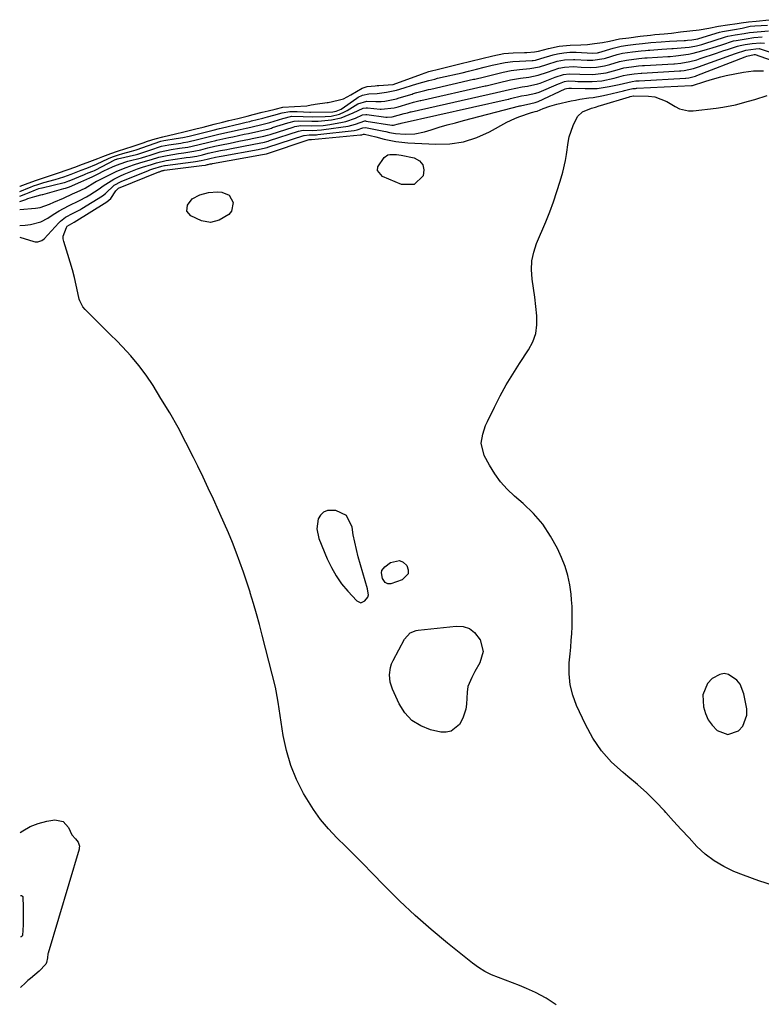
# Model space of a CAD drawing. Units: inches. Extents: x 1894636 to 1899801, y 385078 to 390389.
# Drawn here: x 1894637 to 1894915, y 389130 to 389500 of the extents above; entities that cross this region are included whole.
import ezdxf

# ---------------------------------------------------------------- set-up
doc = ezdxf.new("R2010")
doc.units = ezdxf.units.IN
doc.header["$MEASUREMENT"] = 0
for name, color, linetype in [('1', 7, 'Continuous'), ('7', 7, 'Continuous'), ('8', 7, 'Continuous')]:
    doc.layers.add(name, color=color, linetype=linetype)

msp = doc.modelspace()

# ---------------------------------------------------------------- linework, layer by layer
at = {"layer": '1', "color": 18}
for points in [[(1894759.55, 389313.65, 1634), (1894755.51, 389315.55, 1634), (1894752.41, 389315.52, 1634), (1894750.94, 389314.97, 1634), (1894749.82, 389313.88, 1634), (1894748.93, 389312.42, 1634), (1894748.36, 389308.74, 1634), (1894749.14, 389305.1, 1634), (1894752.3, 389297.4, 1634), (1894753.86, 389294.13, 1634), (1894755.63, 389291, 1634), (1894757.72, 389288.07, 1634), (1894760.03, 389285.27, 1634), (1894763.42, 389281.59, 1634), (1894764.96, 389280.93, 1634), (1894766.47, 389281.64, 1634), (1894767.6, 389283.04, 1634), (1894767.82, 389283.87, 1634), (1894767.61, 389285.25, 1634), (1894767.38, 389286.16, 1634), (1894763.98, 389298.12, 1634), (1894763.26, 389300.88, 1634), (1894762.61, 389303.67, 1634), (1894762.07, 389306.47, 1634), (1894761.62, 389309.3, 1634), (1894759.55, 389313.65, 1634)], [(1894895.47, 389237, 1636), (1894896.94, 389234.94, 1636), (1894898.85, 389232.94, 1636), (1894902.84, 389231.41, 1636), (1894906.9, 389232.77, 1636), (1894908.49, 389234.55, 1636), (1894910.03, 389238.72, 1636), (1894909.98, 389241.11, 1636), (1894908.88, 389246.66, 1636), (1894907.43, 389250.29, 1636), (1894906.22, 389251.81, 1636), (1894903.12, 389253.94, 1636), (1894901.46, 389254.29, 1636), (1894899.79, 389253.98, 1636), (1894896.99, 389252.44, 1636), (1894895.23, 389250.65, 1636), (1894893.44, 389246.35, 1636), (1894893.75, 389241.84, 1636), (1894894.46, 389239.33, 1636), (1894895.47, 389237, 1636)]]:
    msp.add_polyline3d(points, dxfattribs=at)
at = {"layer": '7', "color": 18}
for points in [[(1894636.73, 389435.46, 1622), (1894640.4, 389436.93, 1622), (1894640.78, 389437.08, 1622), (1894641.92, 389437.52, 1622), (1894643.5, 389438.09, 1622), (1894645, 389438.58, 1622), (1894645.76, 389438.8, 1622), (1894650.04, 389439.9, 1622), (1894653.31, 389440.89, 1622), (1894656.09, 389441.9, 1622), (1894659.78, 389443.39, 1622), (1894661.98, 389444.22, 1622), (1894665.6, 389445.64, 1622), (1894670.06, 389447.8, 1622), (1894671.56, 389448.41, 1622), (1894673.9, 389449.23, 1622), (1894675.46, 389449.7, 1622), (1894678.72, 389450.55, 1622), (1894680.54, 389451.05, 1622), (1894685.19, 389452.63, 1622), (1894689.73, 389454.26, 1622), (1894690.92, 389454.55, 1622), (1894695.54, 389455.25, 1622), (1894698.05, 389455.69, 1622), (1894700.45, 389456.24, 1622), (1894703.44, 389456.99, 1622), (1894706.43, 389457.74, 1622), (1894709.41, 389458.49, 1622), (1894711.79, 389459.06, 1622), (1894712.39, 389459.19, 1622), (1894719.86, 389460.91, 1622), (1894720.32, 389461.02, 1622), (1894721.82, 389461.39, 1622), (1894723.16, 389461.73, 1622), (1894723.89, 389461.91, 1622), (1894728.09, 389462.93, 1622), (1894729.89, 389463.39, 1622), (1894732.29, 389464.05, 1622), (1894735.31, 389464.92, 1622), (1894738.26, 389465.47, 1622), (1894740.96, 389465.47, 1622), (1894745.7, 389465.19, 1622), (1894745.99, 389465.19, 1622), (1894754.38, 389465.35, 1622), (1894755.64, 389465.52, 1622), (1894757.57, 389466.39, 1622), (1894763.38, 389470.48, 1622), (1894763.9, 389470.81, 1622), (1894765.55, 389471.6, 1622), (1894767.95, 389472.04, 1622), (1894771.03, 389472.17, 1622), (1894774.59, 389472.68, 1622), (1894777.1, 389473.19, 1622), (1894778.35, 389473.51, 1622), (1894779.58, 389473.86, 1622), (1894785.91, 389475.79, 1622), (1894790.46, 389477.12, 1622), (1894792.68, 389477.66, 1622), (1894793.77, 389477.92, 1622), (1894794.33, 389478.05, 1622), (1894794.88, 389478.18, 1622), (1894802.95, 389480.03, 1622), (1894805.36, 389480.59, 1622), (1894808.35, 389481.33, 1622), (1894811.32, 389482.08, 1622), (1894814.3, 389482.83, 1622), (1894819.11, 389483.89, 1622), (1894822.09, 389484.26, 1622), (1894824.59, 389484.4, 1622), (1894829.32, 389484.62, 1622), (1894829.74, 389484.66, 1622), (1894830.58, 389484.77, 1622), (1894832.62, 389485.3, 1622), (1894837.15, 389486.74, 1622), (1894838.85, 389487.15, 1622), (1894841.17, 389487.52, 1622), (1894843.49, 389487.72, 1622), (1894844.66, 389487.74, 1622), (1894845.24, 389487.73, 1622), (1894845.82, 389487.71, 1622), (1894851.96, 389487.39, 1622), (1894853.82, 389487.49, 1622), (1894854.2, 389487.58, 1622), (1894854.38, 389487.64, 1622), (1894859.73, 389489.29, 1622), (1894862.74, 389490.01, 1622), (1894865.2, 389490.36, 1622), (1894868.3, 389490.74, 1622), (1894870.78, 389491.04, 1622), (1894873.86, 389491.34, 1622), (1894877.73, 389491.64, 1622), (1894880.86, 389491.84, 1622), (1894886.44, 389492.13, 1622), (1894886.62, 389492.14, 1622), (1894886.98, 389492.17, 1622), (1894887.68, 389492.23, 1622), (1894889.32, 389492.43, 1622), (1894890.8, 389492.62, 1622), (1894891.56, 389492.79, 1622), (1894891.94, 389492.9, 1622), (1894899.75, 389495.21, 1622), (1894900.82, 389495.5, 1622), (1894905.35, 389496.26, 1622), (1894908.22, 389496.78, 1622), (1894911.17, 389497.49, 1622), (1894912.95, 389497.69, 1622), (1894917.71, 389497.83, 1622)], [(1894636.73, 389433.63, 1624), (1894639.01, 389434.54, 1624), (1894640.31, 389435.07, 1624), (1894642.73, 389436.04, 1624), (1894643.88, 389436.47, 1624), (1894645, 389436.8, 1624), (1894645.16, 389436.84, 1624), (1894653.44, 389438.76, 1624), (1894653.54, 389438.78, 1624), (1894653.94, 389438.89, 1624), (1894655.19, 389439.35, 1624), (1894655.28, 389439.39, 1624), (1894661.13, 389441.85, 1624), (1894661.38, 389441.95, 1624), (1894662.41, 389442.36, 1624), (1894664.25, 389443.06, 1624), (1894664.83, 389443.32, 1624), (1894665.36, 389443.59, 1624), (1894672.29, 389447.22, 1624), (1894672.34, 389447.25, 1624), (1894672.73, 389447.41, 1624), (1894673.18, 389447.57, 1624), (1894673.36, 389447.62, 1624), (1894673.48, 389447.65, 1624), (1894680.58, 389449.34, 1624), (1894681.1, 389449.47, 1624), (1894684.15, 389450.37, 1624), (1894685.6, 389450.89, 1624), (1894689.99, 389452.38, 1624), (1894692.83, 389452.98, 1624), (1894697.28, 389453.6, 1624), (1894698.34, 389453.76, 1624), (1894699.94, 389454.07, 1624), (1894703.49, 389454.93, 1624), (1894707.05, 389455.83, 1624), (1894710.59, 389456.69, 1624), (1894711.1, 389456.81, 1624), (1894711.6, 389456.93, 1624), (1894719.55, 389458.71, 1624), (1894721.83, 389459.21, 1624), (1894723.54, 389459.6, 1624), (1894728.23, 389460.7, 1624), (1894729.26, 389460.95, 1624), (1894730.79, 389461.36, 1624), (1894735.57, 389462.81, 1624), (1894738.98, 389463.67, 1624), (1894743.2, 389463.62, 1624), (1894746.64, 389463.5, 1624), (1894751.58, 389463.59, 1624), (1894753.73, 389463.76, 1624), (1894756.86, 389464.5, 1624), (1894758.83, 389465.34, 1624), (1894759.78, 389465.85, 1624), (1894763.79, 389468.28, 1624), (1894767.16, 389469.39, 1624), (1894770.52, 389469.23, 1624), (1894772.51, 389469.21, 1624), (1894773.98, 389469.37, 1624), (1894778.32, 389470.27, 1624), (1894779.36, 389470.56, 1624), (1894784.16, 389472.02, 1624), (1894784.61, 389472.16, 1624), (1894786, 389472.58, 1624), (1894789.03, 389473.38, 1624), (1894790.32, 389473.69, 1624), (1894791.18, 389473.89, 1624), (1894807.28, 389477.54, 1624), (1894807.79, 389477.66, 1624), (1894811.34, 389478.51, 1624), (1894814.86, 389479.4, 1624), (1894818.39, 389480.28, 1624), (1894821.45, 389480.89, 1624), (1894824.54, 389481.19, 1624), (1894828.41, 389481.56, 1624), (1894832.09, 389482.26, 1624), (1894834.79, 389483.09, 1624), (1894838.67, 389484.35, 1624), (1894841.5, 389484.87, 1624), (1894844.82, 389485.04, 1624), (1894845.3, 389485.02, 1624), (1894849.96, 389484.74, 1624), (1894852.15, 389484.68, 1624), (1894856.32, 389485.35, 1624), (1894856.91, 389485.52, 1624), (1894861.22, 389486.85, 1624), (1894863.31, 389487.32, 1624), (1894867.06, 389487.83, 1624), (1894870.29, 389488.22, 1624), (1894871.89, 389488.37, 1624), (1894872.96, 389488.46, 1624), (1894873.49, 389488.5, 1624), (1894878.06, 389488.81, 1624), (1894881.79, 389489.07, 1624), (1894882.32, 389489.11, 1624), (1894888.34, 389489.66, 1624), (1894889, 389489.73, 1624), (1894891.06, 389490.11, 1624), (1894893.12, 389490.67, 1624), (1894893.8, 389490.87, 1624), (1894902.02, 389493.47, 1624), (1894902.89, 389493.72, 1624), (1894905.64, 389494.22, 1624), (1894908.95, 389494.75, 1624), (1894911.03, 389495.1, 1624), (1894915.3, 389495.53, 1624), (1894918.13, 389495.73, 1624)], [(1894636.74, 389431.59, 1626), (1894638.99, 389432.42, 1626), (1894639.85, 389432.72, 1626), (1894642.47, 389433.54, 1626), (1894644.62, 389434.13, 1626), (1894645.21, 389434.27, 1626), (1894645.41, 389434.33, 1626), (1894653.3, 389436.5, 1626), (1894654, 389436.71, 1626), (1894655.39, 389437.19, 1626), (1894659.73, 389439.04, 1626), (1894663.05, 389440.56, 1626), (1894663.96, 389440.92, 1626), (1894666.22, 389442.06, 1626), (1894668.4, 389443.14, 1626), (1894671.67, 389444.72, 1626), (1894673.06, 389445.34, 1626), (1894676.64, 389446.57, 1626), (1894677.37, 389446.77, 1626), (1894682.47, 389448.08, 1626), (1894682.9, 389448.19, 1626), (1894684.16, 389448.55, 1626), (1894685.78, 389449.08, 1626), (1894689.51, 389450.24, 1626), (1894693.64, 389451.13, 1626), (1894696.81, 389451.62, 1626), (1894699.91, 389452.06, 1626), (1894703.73, 389452.92, 1626), (1894708.32, 389454.07, 1626), (1894710.4, 389454.56, 1626), (1894710.81, 389454.66, 1626), (1894715.34, 389455.65, 1626), (1894716.79, 389455.96, 1626), (1894721.13, 389456.88, 1626), (1894722.73, 389457.21, 1626), (1894726.63, 389458.06, 1626), (1894730.49, 389459, 1626), (1894731.33, 389459.25, 1626), (1894731.74, 389459.38, 1626), (1894737.55, 389461.22, 1626), (1894737.94, 389461.34, 1626), (1894739.91, 389461.86, 1626), (1894741.67, 389461.99, 1626), (1894746.55, 389461.79, 1626), (1894748.91, 389461.82, 1626), (1894753.88, 389462.29, 1626), (1894757.54, 389463.1, 1626), (1894762.06, 389464.91, 1626), (1894765.76, 389466.69, 1626), (1894766.99, 389466.86, 1626), (1894767.41, 389466.84, 1626), (1894772.17, 389466.33, 1626), (1894772.53, 389466.3, 1626), (1894777.44, 389466.79, 1626), (1894778.95, 389467.2, 1626), (1894783.06, 389468.45, 1626), (1894784.67, 389468.93, 1626), (1894786.24, 389469.31, 1626), (1894787.17, 389469.53, 1626), (1894787.48, 389469.61, 1626), (1894811.61, 389475.05, 1626), (1894812.03, 389475.14, 1626), (1894816.58, 389476.25, 1626), (1894821.11, 389477.38, 1626), (1894824.87, 389477.97, 1626), (1894828.07, 389478.35, 1626), (1894831.53, 389479.08, 1626), (1894835.04, 389480.25, 1626), (1894839.28, 389481.71, 1626), (1894841.45, 389482.16, 1626), (1894844.78, 389482.33, 1626), (1894847.77, 389482.13, 1626), (1894851.19, 389482, 1626), (1894853.46, 389482.08, 1626), (1894856.47, 389482.61, 1626), (1894858.44, 389483.12, 1626), (1894862.11, 389484.23, 1626), (1894864.78, 389484.78, 1626), (1894869.34, 389485.34, 1626), (1894871.6, 389485.56, 1626), (1894872.51, 389485.62, 1626), (1894880.28, 389486.11, 1626), (1894881.15, 389486.16, 1626), (1894883.33, 389486.33, 1626), (1894888.05, 389487.03, 1626), (1894889.75, 389487.36, 1626), (1894893.1, 389488.22, 1626), (1894895.16, 389488.84, 1626), (1894896.95, 389489.39, 1626), (1894900.52, 389490.53, 1626), (1894904.95, 389491.95, 1626), (1894905.99, 389492.17, 1626), (1894909.67, 389492.75, 1626), (1894912.63, 389493.2, 1626), (1894915.72, 389493.44, 1626)], [(1894636.74, 389428.58, 1628), (1894642.65, 389429.11, 1628), (1894644.45, 389429.4, 1628), (1894647.9, 389430.65, 1628), (1894649.6, 389431.37, 1628), (1894653.15, 389432.91, 1628), (1894656.62, 389434.47, 1628), (1894658.35, 389435.27, 1628), (1894661.32, 389436.66, 1628), (1894665, 389438.85, 1628), (1894665.61, 389439.23, 1628), (1894665.77, 389439.31, 1628), (1894670.17, 389441.56, 1628), (1894673.21, 389443, 1628), (1894676.78, 389444.45, 1628), (1894679.5, 389445.41, 1628), (1894682.25, 389446.24, 1628), (1894686.32, 389447.4, 1628), (1894689.07, 389448.26, 1628), (1894692.15, 389448.95, 1628), (1894696.37, 389449.62, 1628), (1894698.41, 389449.92, 1628), (1894702.17, 389450.49, 1628), (1894704.8, 389451.11, 1628), (1894707.41, 389451.77, 1628), (1894710.02, 389452.39, 1628), (1894712.59, 389452.94, 1628), (1894715.81, 389453.62, 1628), (1894719.04, 389454.27, 1628), (1894723.05, 389455.06, 1628), (1894724.08, 389455.26, 1628), (1894728.53, 389456.21, 1628), (1894729.86, 389456.55, 1628), (1894730.84, 389456.84, 1628), (1894731.17, 389456.94, 1628), (1894739.53, 389459.63, 1628), (1894740.13, 389459.81, 1628), (1894742.34, 389460.21, 1628), (1894746.4, 389460.06, 1628), (1894750.74, 389460.24, 1628), (1894753.27, 389460.59, 1628), (1894757.98, 389461.42, 1628), (1894759.24, 389461.7, 1628), (1894762.89, 389462.97, 1628), (1894765.56, 389464.15, 1628), (1894766.83, 389464.36, 1628), (1894767.15, 389464.34, 1628), (1894774.35, 389463.34, 1628), (1894774.8, 389463.29, 1628), (1894776.66, 389463.4, 1628), (1894781.27, 389464.68, 1628), (1894782.45, 389465.01, 1628), (1894783.21, 389465.19, 1628), (1894783.59, 389465.28, 1628), (1894783.78, 389465.32, 1628), (1894815.94, 389472.56, 1628), (1894820.76, 389473.73, 1628), (1894825.58, 389474.77, 1628), (1894827.56, 389474.98, 1628), (1894831.4, 389475.85, 1628), (1894832.27, 389476.15, 1628), (1894836.7, 389477.87, 1628), (1894837.99, 389478.36, 1628), (1894841.1, 389479.4, 1628), (1894843.21, 389479.65, 1628), (1894847.19, 389479.44, 1628), (1894852.13, 389479.35, 1628), (1894857.07, 389480, 1628), (1894861.28, 389481.09, 1628), (1894863.72, 389481.81, 1628), (1894866.69, 389482.26, 1628), (1894869.3, 389482.57, 1628), (1894870.78, 389482.71, 1628), (1894871.53, 389482.76, 1628), (1894882.5, 389483.4, 1628), (1894882.84, 389483.42, 1628), (1894885.22, 389483.63, 1628), (1894888.54, 389484.24, 1628), (1894891.16, 389484.9, 1628), (1894892.46, 389485.3, 1628), (1894898.54, 389487.36, 1628), (1894901.36, 389488.31, 1628), (1894902.77, 389488.78, 1628), (1894906.52, 389490.03, 1628), (1894907.5, 389490.29, 1628), (1894909.33, 389490.57, 1628), (1894912.03, 389491.02, 1628), (1894915.05, 389491.28, 1628), (1894916.65, 389491.17, 1628)], [(1894844.12, 389474.21, 1632), (1894849.26, 389474.03, 1632), (1894853.76, 389474.14, 1632), (1894858.22, 389474.8, 1632), (1894862.05, 389475.62, 1632), (1894866.85, 389476.75, 1632), (1894868.32, 389476.93, 1632), (1894869.15, 389477, 1632), (1894869.56, 389477.03, 1632), (1894886.96, 389477.96, 1632), (1894887.1, 389477.97, 1632), (1894888.12, 389478.07, 1632), (1894890.67, 389478.73, 1632), (1894891.22, 389478.93, 1632), (1894909.39, 389486.02, 1632), (1894909.97, 389486.24, 1632), (1894912.78, 389486.87, 1632), (1894913.06, 389486.86, 1632), (1894913.11, 389486.85, 1632), (1894928.98, 389481.22, 1632)], [(1894838.37, 389129.94, 1634), (1894834.59, 389132.42, 1634), (1894830.54, 389134.56, 1634), (1894827.2, 389136.01, 1634), (1894824.59, 389137.11, 1634), (1894821.96, 389138.17, 1634), (1894819.31, 389139.17, 1634), (1894816.65, 389140.14, 1634), (1894814.04, 389141.2, 1634), (1894811.52, 389142.42, 1634), (1894809.15, 389143.9, 1634), (1894806.86, 389145.54, 1634), (1894797.51, 389153, 1634), (1894791.33, 389158.13, 1634), (1894785.3, 389163.41, 1634), (1894779.48, 389168.92, 1634), (1894773.8, 389174.58, 1634), (1894769.12, 389179.43, 1634), (1894765.87, 389182.77, 1634), (1894762.59, 389186.09, 1634), (1894759.29, 389189.38, 1634), (1894755.96, 389192.64, 1634), (1894752.77, 389196.01, 1634), (1894749.79, 389199.54, 1634), (1894747.11, 389203.3, 1634), (1894744.63, 389207.22, 1634), (1894743.43, 389209.31, 1634), (1894740.81, 389214.5, 1634), (1894738.6, 389219.84, 1634), (1894736.98, 389225.38, 1634), (1894735.77, 389231.07, 1634), (1894733.8, 389243.63, 1634), (1894733.49, 389245.75, 1634), (1894733.17, 389247.86, 1634), (1894732.86, 389249.25, 1634), (1894727.85, 389268.76, 1634), (1894726.79, 389272.74, 1634), (1894725.7, 389276.71, 1634), (1894724.55, 389280.66, 1634), (1894723.37, 389284.6, 1634), (1894723.28, 389284.9, 1634), (1894722.07, 389288.67, 1634), (1894720.81, 389292.43, 1634), (1894719.48, 389296.16, 1634), (1894718.1, 389299.88, 1634), (1894716.65, 389303.57, 1634), (1894715.15, 389307.23, 1634), (1894713.58, 389310.87, 1634), (1894711.97, 389314.5, 1634), (1894711.45, 389315.63, 1634), (1894709.53, 389319.8, 1634), (1894707.58, 389323.96, 1634), (1894705.62, 389328.1, 1634), (1894703.63, 389332.24, 1634), (1894702.08, 389335.43, 1634), (1894699.22, 389341.1, 1634), (1894696.25, 389346.72, 1634), (1894693.1, 389352.23, 1634), (1894689.83, 389357.69, 1634), (1894686.83, 389362.53, 1634), (1894684.26, 389366.38, 1634), (1894681.53, 389370.1, 1634), (1894678.55, 389373.62, 1634), (1894675.4, 389377.01, 1634), (1894673.06, 389379.38, 1634), (1894670.96, 389381.49, 1634), (1894668.85, 389383.59, 1634), (1894666.75, 389385.69, 1634), (1894664.63, 389387.78, 1634), (1894661.33, 389391.04, 1634), (1894660.48, 389392.03, 1634), (1894659.29, 389394.35, 1634), (1894659.1, 389394.97, 1634), (1894658.93, 389395.61, 1634), (1894657.96, 389400.17, 1634), (1894657.29, 389403.08, 1634), (1894656.56, 389405.98, 1634), (1894655.74, 389408.85, 1634), (1894654.87, 389411.71, 1634), (1894653.27, 389416.64, 1634), (1894653.08, 389417.63, 1634), (1894653.04, 389418.61, 1634), (1894654.31, 389421.89, 1634), (1894654.46, 389422.12, 1634), (1894654.62, 389422.34, 1634), (1894657.2, 389423.85, 1634), (1894669.53, 389431.51, 1634), (1894671.01, 389432.72, 1634), (1894672.9, 389435.68, 1634), (1894673.72, 389436.56, 1634), (1894673.87, 389436.63, 1634), (1894689.07, 389442.78, 1634), (1894689.24, 389442.85, 1634), (1894690.08, 389443.12, 1634), (1894690.3, 389443.19, 1634), (1894690.48, 389443.25, 1634), (1894690.77, 389443.32, 1634), (1894690.98, 389443.36, 1634), (1894691.09, 389443.38, 1634), (1894705.12, 389445.11, 1634), (1894706.53, 389445.33, 1634), (1894707.26, 389445.51, 1634), (1894707.6, 389445.59, 1634), (1894708.36, 389445.75, 1634), (1894708.91, 389445.85, 1634), (1894709.19, 389445.9, 1634), (1894728.01, 389449.28, 1634), (1894729.45, 389449.6, 1634), (1894745.51, 389454.89, 1634), (1894745.69, 389454.92, 1634), (1894745.9, 389454.9, 1634), (1894746.44, 389454.93, 1634), (1894764.85, 389456.64, 1634), (1894765.27, 389456.71, 1634), (1894765.99, 389456.93, 1634), (1894766.34, 389456.99, 1634), (1894770.5, 389455.95, 1634), (1894773.73, 389455.1, 1634), (1894778.14, 389454.19, 1634), (1894782.61, 389453.72, 1634), (1894793.14, 389453.16, 1634), (1894798.4, 389453.33, 1634), (1894803.54, 389454.06, 1634), (1894808.48, 389455.65, 1634), (1894813.28, 389457.81, 1634), (1894819.77, 389461.41, 1634), (1894822.75, 389462.88, 1634), (1894824.29, 389463.5, 1634), (1894829, 389465.08, 1634), (1894829.08, 389465.11, 1634), (1894829.57, 389465.23, 1634), (1894830.48, 389465.4, 1634), (1894831.2, 389465.61, 1634), (1894833.44, 389466.56, 1634), (1894835.95, 389467.49, 1634), (1894838.53, 389468.19, 1634), (1894843.93, 389469.42, 1634), (1894845.58, 389469.76, 1634), (1894847.23, 389470.07, 1634), (1894850.56, 389470.54, 1634), (1894852.23, 389470.75, 1634), (1894855.53, 389471.33, 1634), (1894857.18, 389471.68, 1634), (1894863.65, 389473.21, 1634), (1894864.01, 389473.3, 1634), (1894865.55, 389473.75, 1634), (1894867.19, 389474.03, 1634), (1894868.08, 389474.13, 1634), (1894868.46, 389474.16, 1634), (1894868.58, 389474.17, 1634), (1894889.23, 389475.25, 1634), (1894889.28, 389475.25, 1634), (1894889.5, 389475.27, 1634), (1894894.21, 389476.78, 1634), (1894896.2, 389477.41, 1634), (1894900.23, 389478.49, 1634), (1894902.27, 389478.93, 1634), (1894908.73, 389480.21, 1634), (1894910.58, 389480.51, 1634), (1894912.44, 389480.72, 1634), (1894916.19, 389480.77, 1634)], [(1894636.75, 389418.22, 1632), (1894642.01, 389416.59, 1632), (1894642.53, 389416.48, 1632), (1894643.58, 389416.47, 1632), (1894645.07, 389417, 1632), (1894645.89, 389417.67, 1632), (1894651.49, 389423.67, 1632), (1894652.05, 389424.24, 1632), (1894653.94, 389425.71, 1632), (1894656.78, 389427.21, 1632), (1894659.34, 389428.5, 1632), (1894660.11, 389428.96, 1632), (1894667.83, 389433.82, 1632), (1894669.01, 389434.69, 1632), (1894672.23, 389437.74, 1632), (1894674.82, 389439.22, 1632), (1894685.09, 389443.31, 1632), (1894685.64, 389443.52, 1632), (1894686.74, 389443.91, 1632), (1894690.13, 389444.94, 1632), (1894691.11, 389445.15, 1632), (1894691.44, 389445.19, 1632), (1894701.86, 389446.58, 1632), (1894702.78, 389446.7, 1632), (1894704.92, 389447.01, 1632), (1894707.13, 389447.55, 1632), (1894708.15, 389447.8, 1632), (1894710.3, 389448.25, 1632), (1894711.74, 389448.53, 1632), (1894712.46, 389448.66, 1632), (1894726.35, 389451.22, 1632), (1894729.13, 389451.79, 1632), (1894729.73, 389451.96, 1632), (1894730.02, 389452.05, 1632), (1894743.49, 389456.46, 1632), (1894743.6, 389456.49, 1632), (1894745.54, 389456.64, 1632), (1894748.24, 389456.72, 1632), (1894748.73, 389456.77, 1632), (1894762.45, 389458.37, 1632), (1894763.6, 389458.58, 1632), (1894765.67, 389459.28, 1632), (1894766.64, 389459.42, 1632), (1894773.54, 389458.06, 1632), (1894774.27, 389457.91, 1632), (1894775.74, 389457.62, 1632), (1894777.94, 389457.23, 1632), (1894781.62, 389456.98, 1632), (1894785.26, 389457.11, 1632), (1894788.83, 389457.86, 1632), (1894791.35, 389458.62, 1632), (1894794.38, 389459.52, 1632), (1894797.42, 389460.4, 1632), (1894800.47, 389461.24, 1632), (1894803.52, 389462.06, 1632), (1894824.62, 389467.56, 1632), (1894824.89, 389467.63, 1632), (1894828.85, 389468.52, 1632), (1894830.43, 389468.82, 1632), (1894831.18, 389469.07, 1632), (1894831.54, 389469.23, 1632), (1894841.76, 389473.91, 1632), (1894842.25, 389474.11, 1632), (1894843.12, 389474.28, 1632), (1894844.12, 389474.21, 1632)], [(1894920.4, 389174.61, 1636), (1894914.51, 389176.49, 1636), (1894908.67, 389178.59, 1636), (1894905.14, 389179.98, 1636), (1894901.28, 389181.79, 1636), (1894897.64, 389183.92, 1636), (1894894.32, 389186.51, 1636), (1894891.2, 389189.41, 1636), (1894888.27, 389192.56, 1636), (1894885.34, 389195.73, 1636), (1894882.43, 389198.92, 1636), (1894879.54, 389202.11, 1636), (1894878.99, 389202.73, 1636), (1894875.75, 389206.15, 1636), (1894872.4, 389209.47, 1636), (1894868.9, 389212.62, 1636), (1894865.29, 389215.65, 1636), (1894863.46, 389217.11, 1636), (1894859.18, 389221.05, 1636), (1894855.33, 389225.32, 1636), (1894852.1, 389230.08, 1636), (1894849.3, 389235.17, 1636), (1894846, 389242.29, 1636), (1894844.57, 389246.18, 1636), (1894843.56, 389250.15, 1636), (1894843.19, 389254.23, 1636), (1894843.25, 389258.37, 1636), (1894843.57, 389261.72, 1636), (1894843.79, 389264.25, 1636), (1894843.99, 389266.79, 1636), (1894844.16, 389269.33, 1636), (1894844.31, 389271.87, 1636), (1894844.39, 389274.41, 1636), (1894844.4, 389276.95, 1636), (1894844.31, 389279.48, 1636), (1894844.15, 389282.02, 1636), (1894843.97, 389284.15, 1636), (1894843.48, 389287.71, 1636), (1894842.75, 389291.2, 1636), (1894841.66, 389294.59, 1636), (1894840.33, 389297.92, 1636), (1894838.78, 389301.26, 1636), (1894836.2, 389305.99, 1636), (1894833.26, 389310.45, 1636), (1894829.77, 389314.49, 1636), (1894825.91, 389318.25, 1636), (1894822.66, 389321.02, 1636), (1894819.94, 389323.61, 1636), (1894817.43, 389326.37, 1636), (1894815.24, 389329.39, 1636), (1894813.25, 389332.58, 1636), (1894811.26, 389336.2, 1636), (1894810.14, 389340.92, 1636), (1894810.72, 389344.24, 1636), (1894811.83, 389347.47, 1636), (1894812.52, 389349.04, 1636), (1894815.17, 389354.45, 1636), (1894817.33, 389358.65, 1636), (1894819.6, 389362.79, 1636), (1894822.03, 389366.83, 1636), (1894824.58, 389370.81, 1636), (1894827.99, 389375.91, 1636), (1894829.56, 389378.91, 1636), (1894830.68, 389382.03, 1636), (1894831.12, 389385.31, 1636), (1894831.11, 389388.69, 1636), (1894830.7, 389392.26, 1636), (1894830.28, 389395.65, 1636), (1894829.82, 389399.03, 1636), (1894829.33, 389402.42, 1636), (1894829.3, 389402.56, 1636), (1894829.08, 389405.98, 1636), (1894829.22, 389409.35, 1636), (1894829.92, 389412.65, 1636), (1894830.99, 389415.9, 1636), (1894834.41, 389423.99, 1636), (1894835.93, 389427.75, 1636), (1894837.35, 389431.53, 1636), (1894838.64, 389435.37, 1636), (1894839.83, 389439.23, 1636), (1894840.83, 389442.67, 1636), (1894841.87, 389447.05, 1636), (1894842.22, 389449.28, 1636), (1894842.78, 389453.75, 1636), (1894843.22, 389455.94, 1636), (1894844.67, 389460.17, 1636), (1894846.37, 389463.63, 1636), (1894848.26, 389465.38, 1636), (1894851.66, 389466.75, 1636), (1894853.08, 389467.14, 1636), (1894854.51, 389467.52, 1636), (1894854.98, 389467.65, 1636), (1894865.85, 389470.95, 1636), (1894866.1, 389471.03, 1636), (1894867.36, 389471.29, 1636), (1894867.56, 389471.3, 1636), (1894873.06, 389471.25, 1636), (1894875.43, 389470.99, 1636), (1894879.88, 389469.23, 1636), (1894883.05, 389467.28, 1636), (1894884.65, 389466.45, 1636), (1894888.06, 389465.65, 1636), (1894889.87, 389465.67, 1636), (1894898.45, 389466.7, 1636), (1894900.91, 389467.05, 1636), (1894905.76, 389468.01, 1636), (1894910.55, 389469.28, 1636), (1894912.93, 389469.98, 1636), (1894917.67, 389471.46, 1636)], [(1894784.95, 389438.05, 1636), (1894780.25, 389438.07, 1636), (1894773.09, 389441, 1636), (1894771.17, 389443.24, 1636), (1894771.27, 389444.61, 1636), (1894773.71, 389448.19, 1636), (1894775.01, 389449.14, 1636), (1894775.78, 389449.36, 1636), (1894778.32, 389449.33, 1636), (1894779.18, 389449.21, 1636), (1894780.03, 389449.05, 1636), (1894784.97, 389448.01, 1636), (1894786.95, 389446.9, 1636), (1894788.28, 389445.46, 1636), (1894788.65, 389443.53, 1636), (1894788.36, 389441.28, 1636), (1894784.95, 389438.05, 1636)], [(1894701.58, 389432.6, 1636), (1894704.44, 389434.19, 1636), (1894707.73, 389435.03, 1636), (1894711.11, 389435.24, 1636), (1894712.64, 389435.2, 1636), (1894715.51, 389434.03, 1636), (1894716.93, 389431.28, 1636), (1894716.33, 389428.04, 1636), (1894715.33, 389426.8, 1636), (1894711.69, 389424.58, 1636), (1894708.38, 389423.75, 1636), (1894705.05, 389424.44, 1636), (1894701.1, 389426.24, 1636), (1894699.54, 389427.97, 1636), (1894699.74, 389430.29, 1636), (1894701.58, 389432.6, 1636)], [(1894775.04, 389287.98, 1636), (1894774.05, 389288.5, 1636), (1894773.06, 389290, 1636), (1894772.71, 389292.17, 1636), (1894772.87, 389293, 1636), (1894773.9, 389294.39, 1636), (1894776.06, 389296.03, 1636), (1894779.4, 389296.84, 1636), (1894780.88, 389296.16, 1636), (1894782.27, 389294.94, 1636), (1894782.72, 389293.27, 1636), (1894782.65, 389291.79, 1636), (1894780.41, 389289.53, 1636), (1894776.15, 389288.05, 1636), (1894775.04, 389287.98, 1636)], [(1894805.15, 389249.52, 1636), (1894804.88, 389247.29, 1636), (1894804.64, 389242.81, 1636), (1894804.4, 389241, 1636), (1894803.29, 389237.57, 1636), (1894801.95, 389235.21, 1636), (1894798.91, 389232.69, 1636), (1894797.03, 389232.31, 1636), (1894794.97, 389232.37, 1636), (1894791.16, 389233.24, 1636), (1894787.41, 389234.69, 1636), (1894784.11, 389236.69, 1636), (1894781.49, 389239.51, 1636), (1894779.31, 389242.89, 1636), (1894776.78, 389248.4, 1636), (1894775.91, 389251.07, 1636), (1894775.65, 389253.86, 1636), (1894776.03, 389256.63, 1636), (1894776.48, 389257.95, 1636), (1894777.05, 389259.24, 1636), (1894781.33, 389267.25, 1636), (1894783.49, 389269.59, 1636), (1894785.7, 389270.51, 1636), (1894786.5, 389270.66, 1636), (1894800.7, 389272.15, 1636), (1894803.33, 389271.95, 1636), (1894805.7, 389271.22, 1636), (1894807.66, 389269.72, 1636), (1894809.75, 389267.03, 1636), (1894810.88, 389262.67, 1636), (1894809.66, 389258.33, 1636), (1894807.73, 389255.05, 1636), (1894806.58, 389252.89, 1636), (1894805.15, 389249.52, 1636)], [(1894636.96, 389194.6, 1634), (1894637.86, 389195.28, 1634), (1894640.67, 389196.93, 1634), (1894643.71, 389198.06, 1634), (1894646.92, 389198.85, 1634), (1894649.97, 389199.33, 1634), (1894653.01, 389198.79, 1634), (1894655.1, 389196.53, 1634), (1894656.37, 389193.77, 1634), (1894657.68, 389192.24, 1634), (1894658.69, 389190.98, 1634), (1894659.15, 389189.45, 1634), (1894659.12, 389188.92, 1634), (1894659.02, 389188.4, 1634), (1894647.4, 389149.35, 1634), (1894647.31, 389149.01, 1634), (1894647.14, 389147.6, 1634), (1894646.85, 389145.83, 1634), (1894646.5, 389145.22, 1634), (1894644.11, 389142.52, 1634), (1894640.82, 389139.81, 1634), (1894639.85, 389138.97, 1634), (1894638.89, 389138.13, 1634), (1894637.01, 389136.46, 1634)], [(1894636.98, 389170.9, 1636), (1894637.05, 389170.93, 1636), (1894637.36, 389170.96, 1636), (1894637.82, 389170.76, 1636), (1894637.95, 389170.55, 1636), (1894638.02, 389166.45, 1636), (1894638.04, 389163.62, 1636), (1894638.1, 389159.9, 1636), (1894637.74, 389155.93, 1636), (1894637.61, 389155.7, 1636), (1894637.24, 389155.39, 1636), (1894637, 389155.3, 1636)]]:
    msp.add_polyline3d(points, dxfattribs=at)
at = {"layer": '8', "color": 18}
for points in [[(1894636.73, 389437.38, 1620), (1894636.96, 389437.46, 1620), (1894639.89, 389438.55, 1620), (1894643.05, 389439.69, 1620), (1894646.39, 389440.81, 1620), (1894648.36, 389441.43, 1620), (1894651.34, 389442.43, 1620), (1894654.53, 389443.55, 1620), (1894657.77, 389444.72, 1620), (1894659.28, 389445.28, 1620), (1894663.1, 389446.64, 1620), (1894666.04, 389447.75, 1620), (1894667.92, 389448.5, 1620), (1894671.03, 389449.65, 1620), (1894673.51, 389450.52, 1620), (1894676.68, 389451.59, 1620), (1894678.95, 389452.32, 1620), (1894683.08, 389453.73, 1620), (1894684.81, 389454.34, 1620), (1894687.61, 389455.24, 1620), (1894690.46, 389455.99, 1620), (1894695.27, 389457.08, 1620), (1894698.44, 389457.81, 1620), (1894702.86, 389458.92, 1620), (1894705.63, 389459.62, 1620), (1894709.75, 389460.65, 1620), (1894712.99, 389461.44, 1620), (1894715.35, 389462.01, 1620), (1894718.76, 389462.86, 1620), (1894722.16, 389463.72, 1620), (1894724.45, 389464.29, 1620), (1894727.84, 389465.14, 1620), (1894730.07, 389465.7, 1620), (1894732.7, 389466.38, 1620), (1894735.64, 389467.1, 1620), (1894739.94, 389467.36, 1620), (1894744.67, 389467.58, 1620), (1894746.22, 389467.95, 1620), (1894747.12, 389468.12, 1620), (1894747.71, 389468.2, 1620), (1894752.32, 389468.78, 1620), (1894752.68, 389468.83, 1620), (1894756.47, 389469.65, 1620), (1894758.46, 389470.2, 1620), (1894761.13, 389471.72, 1620), (1894765.44, 389474.19, 1620), (1894767.27, 389474.79, 1620), (1894770.3, 389475.15, 1620), (1894771.02, 389475.21, 1620), (1894771.74, 389475.26, 1620), (1894776.95, 389475.59, 1620), (1894777.03, 389475.61, 1620), (1894787.68, 389479.47, 1620), (1894789.06, 389479.95, 1620), (1894790.52, 389480.42, 1620), (1894794.55, 389481.51, 1620), (1894798.6, 389482.49, 1620), (1894802.09, 389483.34, 1620), (1894806.22, 389484.37, 1620), (1894810.35, 389485.41, 1620), (1894814.47, 389486.42, 1620), (1894818.64, 389487.19, 1620), (1894822.16, 389487.5, 1620), (1894826.43, 389487.6, 1620), (1894827.35, 389487.62, 1620), (1894830.2, 389487.9, 1620), (1894831.64, 389488.13, 1620), (1894835.41, 389489.13, 1620), (1894839.45, 389489.98, 1620), (1894843.59, 389490.43, 1620), (1894847.58, 389490.55, 1620), (1894850.13, 389490.66, 1620), (1894852.74, 389490.97, 1620), (1894855.78, 389491.38, 1620), (1894858.32, 389491.92, 1620), (1894862.16, 389492.71, 1620), (1894865.66, 389493.18, 1620), (1894869.86, 389493.7, 1620), (1894873.82, 389494.16, 1620), (1894875.36, 389494.32, 1620), (1894878.85, 389494.64, 1620), (1894881.61, 389494.91, 1620), (1894885.08, 389495.32, 1620), (1894888.56, 389495.75, 1620), (1894892.05, 389496.18, 1620), (1894895.69, 389496.74, 1620), (1894899.29, 389497.46, 1620), (1894902.68, 389497.97, 1620), (1894906.36, 389498.46, 1620), (1894907.87, 389498.7, 1620), (1894910.58, 389499.09, 1620), (1894913.43, 389499.44, 1620), (1894918.32, 389499.94, 1620)], [(1894636.74, 389422.61, 1630), (1894638.85, 389422.71, 1630), (1894640.78, 389422.96, 1630), (1894644.66, 389423.97, 1630), (1894647.25, 389425.39, 1630), (1894649.3, 389426.79, 1630), (1894651.57, 389428.19, 1630), (1894655.12, 389430.07, 1630), (1894659.17, 389431.98, 1630), (1894661.79, 389433.4, 1630), (1894663.06, 389434.18, 1630), (1894666.55, 389436.43, 1630), (1894668.08, 389437.59, 1630), (1894672.1, 389440.08, 1630), (1894674.64, 389441.34, 1630), (1894675.94, 389441.89, 1630), (1894681.02, 389443.87, 1630), (1894682.89, 389444.55, 1630), (1894686.26, 389445.58, 1630), (1894688.08, 389446.15, 1630), (1894691.8, 389447.05, 1630), (1894698.6, 389448.03, 1630), (1894699.34, 389448.14, 1630), (1894700.82, 389448.34, 1630), (1894703.29, 389448.7, 1630), (1894705.45, 389449.2, 1630), (1894707.58, 389449.74, 1630), (1894712.24, 389450.76, 1630), (1894714.57, 389451.22, 1630), (1894715.74, 389451.45, 1630), (1894724.7, 389453.15, 1630), (1894728.68, 389453.97, 1630), (1894729.64, 389454.21, 1630), (1894730.12, 389454.35, 1630), (1894730.36, 389454.42, 1630), (1894730.6, 389454.5, 1630), (1894741.51, 389458.04, 1630), (1894743.21, 389458.44, 1630), (1894746.77, 389458.35, 1630), (1894750.13, 389458.54, 1630), (1894751, 389458.65, 1630), (1894760.15, 389459.98, 1630), (1894762.89, 389460.65, 1630), (1894766.43, 389461.9, 1630), (1894766.66, 389461.9, 1630), (1894766.89, 389461.87, 1630), (1894776.54, 389460.31, 1630), (1894776.72, 389460.28, 1630), (1894777.14, 389460.28, 1630), (1894779.07, 389460.78, 1630), (1894779.73, 389460.96, 1630), (1894780.09, 389461.04, 1630), (1894820.28, 389470.06, 1630), (1894820.51, 389470.12, 1630), (1894821.2, 389470.28, 1630), (1894825.31, 389471.3, 1630), (1894827.15, 389471.64, 1630), (1894830.66, 389472.29, 1630), (1894831.9, 389472.74, 1630), (1894839.25, 389475.86, 1630), (1894839.62, 389476.02, 1630), (1894841.4, 389476.69, 1630), (1894842.8, 389476.94, 1630), (1894845.48, 389476.82, 1630), (1894846.51, 389476.78, 1630), (1894849.98, 389476.68, 1630), (1894851.83, 389476.69, 1630), (1894855.49, 389477.01, 1630), (1894860.09, 389477.93, 1630), (1894863.61, 389478.93, 1630), (1894865.03, 389479.27, 1630), (1894867.64, 389479.61, 1630), (1894870.26, 389479.88, 1630), (1894870.55, 389479.89, 1630), (1894884.73, 389480.68, 1630), (1894885.22, 389480.71, 1630), (1894886.43, 389480.81, 1630), (1894889.98, 389481.58, 1630), (1894891.83, 389482.18, 1630), (1894904.02, 389486.66, 1630), (1894905.69, 389487.26, 1630), (1894909.66, 389488.53, 1630), (1894913.4, 389489.03, 1630), (1894914.61, 389489.06, 1630), (1894914.88, 389489, 1630), (1894915.02, 389488.96, 1630), (1894927.96, 389484.56, 1630)]]:
    msp.add_polyline3d(points, dxfattribs=at)

doc.saveas('drawing.dxf')
